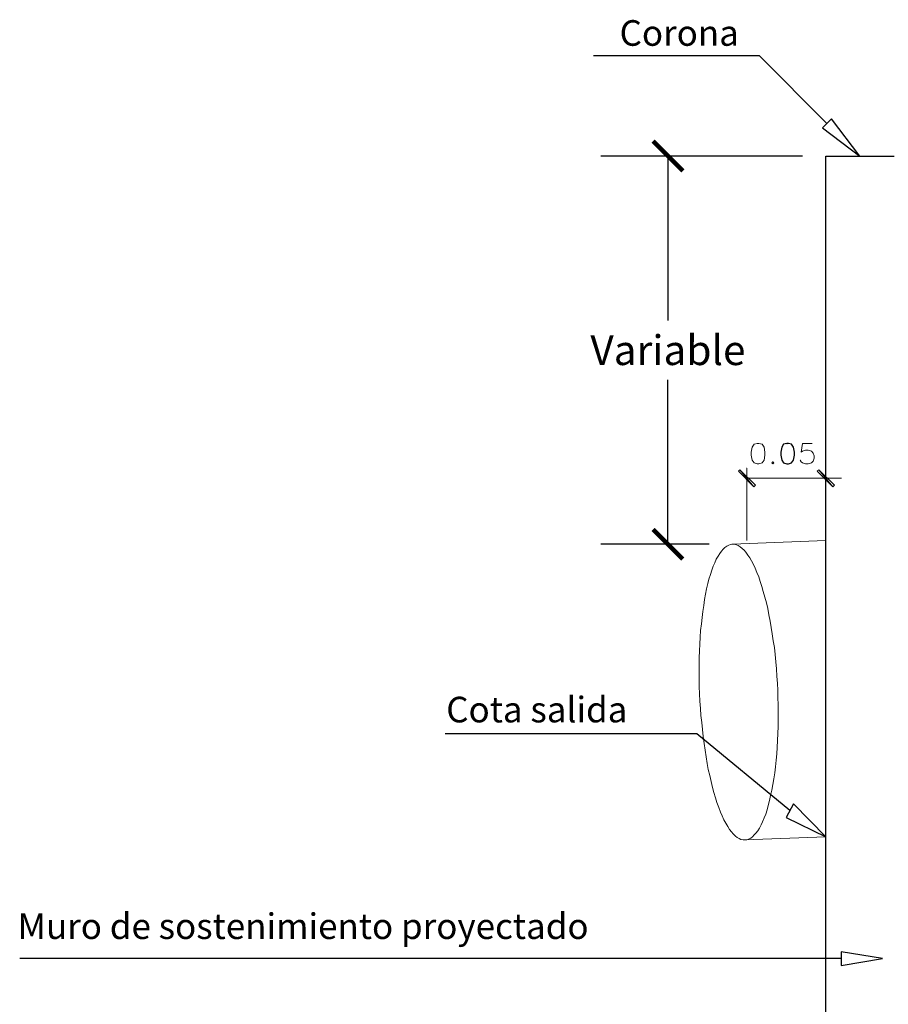
# Model space of a CAD drawing. Extents: x 13795.6 to 13808.3, y 9740 to 9748.3.
# Drawn here: x 13797.3 to 13799.7, y 9745.6 to 9748.2 of the extents above; entities that cross this region are included whole.
import ezdxf

# ---------------------------------------------------------------- set-up
doc = ezdxf.new("R2010")
doc.units = 0
doc.header["$MEASUREMENT"] = 0
doc.layers.get('0').update_dxf_attribs({"linetype": 'CONTINUOUS'})
doc.layers.get('Defpoints').update_dxf_attribs({"linetype": 'CONTINUOUS'})
doc.layers.add('ACERO', color=7, linetype='CONTINUOUS')
doc.styles.add('ROMANS', font='romans.shx')
doc.dimstyles.get("Standard").update_dxf_attribs({"dimtxt": 0.08, "dimasz": 0.08, "dimexe": 0.18, "dimexo": 0.0625, "dimgap": 0.04, "dimtad": 0, "dimtih": 1, "dimtoh": 1, "dimzin": 0, "dimdsep": 46, "dimtxsty": 'Standard', "dimblk": 'ARCHTICK', "dimcen": 0.09, "dimazin": 0, "dimtfac": 1, "dimtofl": 0, "dimtmove": 0, "dimatfit": 3, "dimfxl": 0, "dimtolj": 1, "dimtzin": 0, "dimarcsym": 0})

# ---------------------------------------------------------------- blocks, each defined once
blk = doc.blocks.new('_ArchTick')
at = {"layer": 'ACERO', "color": 0, "const_width": 0.15}
blk.add_lwpolyline([(-0.5, -0.5), (0.5, 0.5)], dxfattribs=at)
blk = doc.blocks.new('*D24')
at = {"color": 0, "lineweight": -2}
for p, q in [((13799.4421, 9747.8332), (13798.9003, 9747.8332)), ((13799.0803, 9747.8332), (13799.0803, 9747.3916)), ((13799.0803, 9746.79), (13799.0803, 9747.2316)), ((13799.1907, 9746.79), (13798.9003, 9746.79))]:
    blk.add_line(p, q, dxfattribs=at)
at = {"layer": 'Defpoints', "color": 0}
for p in [(13799.0803, 9747.8332), (13799.5046, 9747.8332), (13799.2532, 9746.79)]:
    blk.add_point(p, dxfattribs=at)
at = {"color": 0, "lineweight": -2, "xscale": 0.08, "yscale": 0.08, "zscale": 0.08}
for p, rotation in [((13799.0803, 9747.8332), 90), ((13799.0803, 9746.79), 270)]:
    blk.add_blockref('_ArchTick', p, dxfattribs=dict(at, rotation=rotation))
at = {"color": 3, "insert": (13799.0803, 9747.3116), "char_height": 0.08, "attachment_point": 5}
blk.add_mtext('\\A1;Variable', dxfattribs=at)

msp = doc.modelspace()

# ---------------------------------------------------------------- hatches: boundary and pattern name
h = msp.add_hatch()
h.set_pattern_fill('AR-CONC', color=256, scale=0.0028, angle=-175.9512, style=0)
h.set_pattern_definition([(234.04878, (13943.62255, 10141.7135), (-0.51199507, 0.00850086), [0.05334, -0.58674]), (179.04878, (13943.62255, 10141.7135), (0.1362048, -0.52665613), [0.042672, -0.469392]), (284.49978, (13943.5799, 10141.7142), (-0.3757923, -0.518153), [0.045332, -0.498652]), (230.23298, (13943.6326, 10141.5716), (-0.7654386, 0.0638335), [0.08001, -0.88011]), (280.68438, (13943.5688, 10141.5769), (-0.6141578, -0.7379964), [0.067998, -0.747978]), (175.23278, (13943.6326, 10141.5716), (-0.614159, -0.7379953), [0.064008, -0.704088]), (205.04878, (13943.55914, 10141.60205), (-0.44367968, 0.25565516), [0.05334, -0.58674]), (150.04878, (13943.55914, 10141.60205), (-0.1362006, -0.5266572), [0.042672, -0.469392]), (255.50018, (13943.52217, 10141.62335), (-0.579879, -0.27100313), [0.045332, -0.498652]), (221.54878, (13943.62255, 10141.71348), (0.008089695, -0.23677385), [0, -0.4637024, 0, -0.476504, 0, -0.47117]), (191.54878, (13943.62255, 10141.71348), (-0.16682281, -0.29301554), [0, -0.2716784, 0, -0.4530344, 0, -0.179578]), (151.54878, (13943.78075, 10141.72468), (-0.379838715, -0.01080528), [0, -0.1778, 0, -0.554736, 0, -0.736092]), (141.54878, (13943.8517, 10141.7297), (-0.40869987, -0.10030106), [0, -0.23114, 0, -0.3684016, 0, -0.522732])])
h.paths.add_polyline_path([(13800.2145, 9745.527), (13800.296, 9745.4878), (13800.12, 9745.6843), (13800.1968, 9745.685), (13800.1766, 9745.8616), (13799.8505, 9745.8385), (13799.949, 9744.4476), (13801.8255, 9744.5804), (13801.6233, 9745.3963), (13800.2469, 9745.2407)])
h.paths.add_polyline_path([(13799.7242, 9747.6228), (13799.8505, 9745.8385), (13800.1766, 9745.8616), (13800.1573, 9746.0308), (13801.4299, 9746.1749), (13801.0463, 9747.7164)])
h.paths.add_polyline_path([(13799.8739, 9745.8007), (13799.0543, 9745.7426), (13799.0616, 9745.6396), (13799.8812, 9745.6976)], flags=9)
h.paths.add_polyline_path([(13799.8817, 9745.6898), (13799.1636, 9745.6389), (13799.1709, 9745.5359), (13799.889, 9745.5867)], flags=9)

# ---------------------------------------------------------------- linework, layer by layer
at = {"linetype": 'Continuous'}
for p, q in [((13799.5046, 9744.0451), (13799.5046, 9747.8332)), ((13799.5046, 9747.8332), (13799.6881, 9747.8332))]:
    msp.add_line(p, q, dxfattribs=at)
for points in [[(13799.5076, 9747.9211), (13799.3263, 9748.1024), (13798.8814, 9748.1024), (13798.8805, 9748.1024)], [(13799.5964, 9747.8332), (13799.5197, 9747.9332), (13799.4954, 9747.9089), (13799.5964, 9747.8332)], [(13799.5964, 9747.8332), (13799.5197, 9747.9332), (13799.4954, 9747.9089), (13799.5964, 9747.8332)], [(13799.408, 9746.0741), (13799.1579, 9746.2806), (13798.4818, 9746.2806), (13798.4818, 9746.2806)], [(13799.5049, 9746.004), (13799.4179, 9746.0922), (13799.398, 9746.056), (13799.5049, 9746.004)], [(13799.5049, 9746.004), (13799.4179, 9746.0922), (13799.398, 9746.056), (13799.5049, 9746.004)], [(13799.5458, 9745.6769), (13797.3382, 9745.6769), (13797.3382, 9745.6769)], [(13799.5458, 9745.6582), (13799.657, 9745.6769), (13799.5458, 9745.6947), (13799.5458, 9745.6582)], [(13799.5458, 9745.6582), (13799.657, 9745.6769), (13799.5458, 9745.6947), (13799.5458, 9745.6582)]]:
    msp.add_lwpolyline(points, dxfattribs=at)
at = {"color": 4, "lineweight": 0}
for points in [[(13799.32, 9747.061), (13799.3116, 9747.0592), (13799.3069, 9747.0507), (13799.3041, 9747.0377), (13799.3041, 9747.0292), (13799.3069, 9747.0162), (13799.3116, 9747.0087), (13799.32, 9747.0059), (13799.3247, 9747.0059), (13799.3331, 9747.0087), (13799.3387, 9747.0162), (13799.3406, 9747.0292), (13799.3406, 9747.0377), (13799.3387, 9747.0507), (13799.3331, 9747.0592), (13799.3247, 9747.061), (13799.32, 9747.061), (13799.3209, 9747.061)], [(13799.4677, 9747.061), (13799.4415, 9747.061), (13799.4387, 9747.0377), (13799.4415, 9747.0405), (13799.4499, 9747.0433), (13799.4574, 9747.0433), (13799.4658, 9747.0405), (13799.4705, 9747.0349), (13799.4733, 9747.0274), (13799.4733, 9747.0218), (13799.4705, 9747.0134), (13799.4658, 9747.0087), (13799.4574, 9747.0059), (13799.4499, 9747.0059), (13799.4415, 9747.0087), (13799.4387, 9747.0115), (13799.4359, 9747.0162), (13799.4368, 9747.0162)], [(13799.2925, 9746.8003), (13799.2925, 9746.9947), (13799.2916, 9746.9947)], [(13799.3621, 9747.0115), (13799.3592, 9747.0087), (13799.3621, 9747.0059), (13799.3649, 9747.0087), (13799.3621, 9747.0115), (13799.363, 9747.0115)], [(13799.5046, 9746.8003), (13799.5046, 9746.9947), (13799.5037, 9746.9947)], [(13799.3112, 9746.9442), (13799.2738, 9746.99), (13799.2701, 9746.9863), (13799.3112, 9746.9442)], [(13799.3159, 9746.9489), (13799.3112, 9746.9442), (13799.2701, 9746.9863), (13799.2738, 9746.99), (13799.3159, 9746.9489)], [(13799.3159, 9746.9489), (13799.3112, 9746.9442), (13799.2738, 9746.99), (13799.3159, 9746.9489)], [(13799.5467, 9746.9676), (13799.2925, 9746.9676), (13799.2916, 9746.9676)], [(13799.4813, 9746.9863), (13799.4859, 9746.99), (13799.5233, 9746.9442), (13799.4813, 9746.9863)], [(13799.4813, 9746.9863), (13799.4859, 9746.99), (13799.528, 9746.9489), (13799.5233, 9746.9442), (13799.4813, 9746.9863)], [(13799.4859, 9746.99), (13799.5233, 9746.9442), (13799.528, 9746.9489), (13799.4859, 9746.99)]]:
    msp.add_lwpolyline(points, dxfattribs=at)
msp.add_lwpolyline([(13799.3994, 9747.061), (13799.391, 9747.0592), (13799.3864, 9747.0507), (13799.3835, 9747.0377), (13799.3835, 9747.0292), (13799.3864, 9747.0162), (13799.391, 9747.0087), (13799.3994, 9747.0059), (13799.4041, 9747.0059), (13799.4125, 9747.0087), (13799.4181, 9747.0162), (13799.42, 9747.0292), (13799.42, 9747.0377), (13799.4181, 9747.0507), (13799.4125, 9747.0592), (13799.4041, 9747.061), (13799.3994, 9747.061), (13799.4004, 9747.061)])
at = {"color": 3, "lineweight": 0}
for points in [[(13799.2869, 9745.9956), (13799.2822, 9745.9956), (13799.2766, 9745.9965), (13799.2719, 9745.9993), (13799.2663, 9746.0021), (13799.2616, 9746.0059), (13799.256, 9746.0115), (13799.2514, 9746.0171), (13799.2458, 9746.0236), (13799.2411, 9746.0311), (13799.2355, 9746.0405), (13799.2308, 9746.0498), (13799.2261, 9746.0601), (13799.2215, 9746.0704), (13799.2168, 9746.0825), (13799.2121, 9746.0956), (13799.2084, 9746.1087), (13799.2037, 9746.1227), (13799.2, 9746.1367), (13799.1962, 9746.1526), (13799.1925, 9746.1685), (13799.1888, 9746.1844), (13799.1859, 9746.2012), (13799.1831, 9746.219), (13799.1803, 9746.2367), (13799.1775, 9746.2545), (13799.1747, 9746.2732), (13799.1729, 9746.2919), (13799.171, 9746.3106), (13799.1691, 9746.3302), (13799.1682, 9746.3489), (13799.1663, 9746.3685), (13799.1654, 9746.3881), (13799.1645, 9746.4077), (13799.1645, 9746.4274), (13799.1645, 9746.4461), (13799.1645, 9746.4657), (13799.1645, 9746.4844), (13799.1654, 9746.504), (13799.1663, 9746.5218), (13799.1673, 9746.5405), (13799.1682, 9746.5582), (13799.1701, 9746.576), (13799.1719, 9746.5928), (13799.1738, 9746.6096), (13799.1766, 9746.6255), (13799.1785, 9746.6414), (13799.1813, 9746.6563), (13799.1841, 9746.6704), (13799.1878, 9746.6844), (13799.1906, 9746.6965), (13799.1944, 9746.7087), (13799.1981, 9746.7208), (13799.2018, 9746.7311), (13799.2065, 9746.7405), (13799.2102, 9746.7498), (13799.2149, 9746.7582), (13799.2196, 9746.7648), (13799.2243, 9746.7713), (13799.2289, 9746.7769), (13799.2336, 9746.7816), (13799.2383, 9746.7853), (13799.2439, 9746.7872), (13799.2486, 9746.7891), (13799.2532, 9746.79), (13799.2588, 9746.79), (13799.2645, 9746.7881), (13799.2691, 9746.7863), (13799.2747, 9746.7835), (13799.2794, 9746.7788), (13799.285, 9746.7741), (13799.2897, 9746.7685), (13799.2953, 9746.761), (13799.3, 9746.7535), (13799.3046, 9746.7451), (13799.3102, 9746.7358), (13799.3149, 9746.7255), (13799.3196, 9746.7143), (13799.3243, 9746.7021), (13799.328, 9746.69), (13799.3327, 9746.6769), (13799.3364, 9746.6629), (13799.3411, 9746.6479), (13799.3448, 9746.633), (13799.3486, 9746.6171), (13799.3514, 9746.6003), (13799.3551, 9746.5835), (13799.3579, 9746.5666), (13799.3607, 9746.5489), (13799.3635, 9746.5302), (13799.3663, 9746.5124), (13799.3682, 9746.4937), (13799.3701, 9746.4741), (13799.3719, 9746.4554), (13799.3729, 9746.4358), (13799.3747, 9746.4162), (13799.3757, 9746.3975), (13799.3757, 9746.3778), (13799.3766, 9746.3582), (13799.3766, 9746.3386), (13799.3766, 9746.319), (13799.3766, 9746.3003), (13799.3757, 9746.2816), (13799.3747, 9746.2629), (13799.3738, 9746.2442), (13799.3729, 9746.2264), (13799.371, 9746.2096), (13799.3691, 9746.1919), (13799.3673, 9746.176), (13799.3645, 9746.1592), (13799.3626, 9746.1442), (13799.3598, 9746.1292), (13799.356, 9746.1152), (13799.3532, 9746.1012), (13799.3495, 9746.0881), (13799.3467, 9746.076), (13799.343, 9746.0648), (13799.3392, 9746.0545), (13799.3345, 9746.0442), (13799.3308, 9746.0358), (13799.3261, 9746.0274), (13799.3215, 9746.0199), (13799.3168, 9746.0134), (13799.3121, 9746.0087), (13799.3074, 9746.004), (13799.3028, 9746.0003), (13799.2972, 9745.9975), (13799.2925, 9745.9956), (13799.2869, 9745.9956), (13799.2859, 9745.9956)], [(13799.5046, 9746.8003), (13799.2532, 9746.79), (13799.2523, 9746.79)], [(13799.5046, 9746.004), (13799.2869, 9745.9956), (13799.2859, 9745.9956)]]:
    msp.add_lwpolyline(points, dxfattribs=at)

# ---------------------------------------------------------------- texts
at = {"lineweight": 0, "style": 'ROMANS'}
for s, p in [('Corona', (13798.9504, 9748.1296)), ('Cota salida', (13798.4845, 9746.3113)), ('Muro de sostenimiento proyectado', (13797.3326, 9745.7292))]:
    msp.add_text(s, height=0.06888, dxfattribs=at).set_placement(p)

# ---------------------------------------------------------------- dimensions: what is measured, and where the dimension line sits
dim = msp.add_linear_dim(base=(13799.0803, 9747.8332), p1=(13799.2532, 9746.79), p2=(13799.5046, 9747.8332), angle=90, text='Variable', dimstyle='Standard', override={"dimclrt": 3})
dim.commit()
dim.dimension.update_dxf_attribs({"geometry": '*D24', "text_midpoint": (13799.0803, 9747.3116)})

doc.saveas('drawing.dxf')
